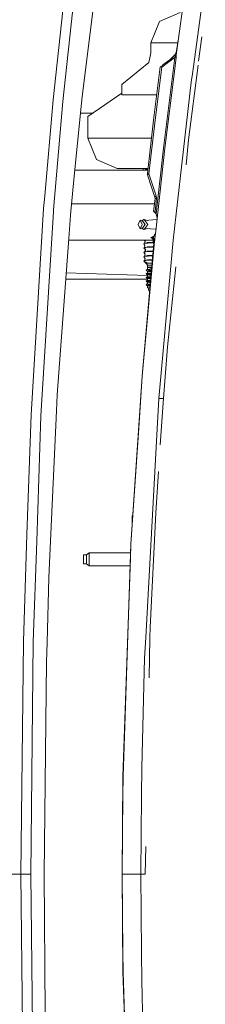
# Model space of a CAD drawing. Units: millimetres. Extents: x 835 to 9970, y -1525 to 1739.
# Drawn here: x 2089 to 2203, y -80 to 526 of the extents above; entities that cross this region are included whole.
import ezdxf

# ---------------------------------------------------------------- set-up
doc = ezdxf.new("R2010")
doc.units = ezdxf.units.MM
doc.layers.add('1', color=7, linetype='Continuous', true_color=0xffffff)

msp = doc.modelspace()

# ---------------------------------------------------------------- linework, layer by layer
at = {"layer": '1', "color": 18, "linetype": 'Continuous', "lineweight": 13}
for p, q in [((2127.070981, 478.785545), (2138.33602, 569.374442)), ((2202.832537, 551.061332), (2194.881755, 492.813796)), ((2109.213191, 476.659715), (2116.038876, 539.617121)), ((2121.978837, 538.525105), (2115.194398, 475.726753)), ((2189.642268, 538.750231), (2186.094123, 513.04847)), ((2189.656573, 538.748622), (2186.108428, 513.046801)), ((2187.393981, 530.449986), (2174.621659, 524.972916)), ((2174.621659, 524.972916), (2169.331151, 511.749983)), ((2200.637656, 515.562475), (2198.739606, 500.60308)), ((2169.331151, 511.749983), (2185.897759, 511.749983)), ((2169.331151, 511.749983), (2169.331151, 505.691469)), ((2186.108428, 513.046801), (2184.93064, 504.21536)), ((2186.108428, 513.046801), (2184.939938, 505.853891)), ((2186.094123, 513.04847), (2186.023232, 512.517972)), ((2169.331151, 505.691469), (2168.103295, 499.824286)), ((2184.144097, 504.407704), (2180.368977, 500.098765)), ((2183.775842, 503.987376), (2181.07708, 501.436651)), ((2184.939938, 505.853891), (2184.144097, 504.407704)), ((2184.144097, 504.407704), (2184.177714, 504.21685)), ((2184.36535, 503.421843), (2184.159117, 502.868354)), ((2184.177714, 504.21685), (2184.347468, 503.871381)), ((2184.347468, 503.871381), (2184.38633, 503.723323)), ((2184.38633, 503.723323), (2184.36535, 503.421843)), ((2184.93064, 504.21536), (2184.38633, 503.723323)), ((2184.866505, 505.337954), (2184.939938, 505.853891)), ((2184.866505, 505.337954), (2184.912043, 504.520535)), ((2184.912043, 504.520535), (2184.93064, 504.21536)), ((2184.93064, 504.21536), (2184.999781, 503.658116)), ((2184.999781, 503.658116), (2184.947806, 502.764583)), ((2168.103295, 499.824286), (2151.535111, 486.124992)), ((2176.542836, 497.840583), (2175.156432, 497.081518)), ((2180.368977, 500.098765), (2176.078397, 496.962517)), ((2176.542836, 497.840583), (2176.078397, 496.962517)), ((2176.542836, 497.840583), (2176.7865, 498.301387)), ((2181.07708, 501.436651), (2176.7865, 498.301387)), ((2184.159117, 502.868354), (2177.185612, 447.062373)), ((2184.159117, 502.868354), (2180.368977, 500.098765)), ((2184.947806, 502.764583), (2183.876353, 494.188279)), ((2184.947806, 502.764583), (2184.159117, 502.868354)), ((2192.581731, 452.069283), (2198.429274, 498.157177)), ((2175.156432, 497.081518), (2171.05897, 464.254588)), ((2176.078397, 496.962517), (2171.983557, 464.143306)), ((2176.078397, 496.962517), (2175.156432, 497.081518)), ((2177.976924, 446.96787), (2183.876353, 494.188279)), ((2194.881755, 492.813796), (2194.176512, 487.646848)), ((2151.535111, 479.775012), (2151.535111, 486.124992)), ((2188.381034, 437.059313), (2194.176512, 487.646848)), ((2130.57478, 466.450006), (2151.535111, 480.942051)), ((2172.996232, 479.775012), (2151.535111, 479.775012)), ((2109.213191, 476.659715), (2104.072648, 417.575508)), ((2115.194398, 475.726753), (2109.419423, 409.070015)), ((2127.070981, 478.785545), (2122.038203, 427.677602)), ((2133.676249, 468.594372), (2126.06742, 468.594372)), ((2130.57478, 453.150004), (2130.57478, 466.450006)), ((2167.250233, 431.399673), (2171.05897, 464.254588)), ((2168.176966, 431.295693), (2171.983557, 464.143306)), ((2169.771661, 453.150004), (2130.57478, 453.150004)), ((2135.865289, 439.927101), (2130.57478, 453.150004)), ((2191.026526, 436.759591), (2192.581731, 452.069283)), ((2177.185612, 447.062373), (2172.65852, 406.514347)), ((2177.976924, 446.96787), (2172.942715, 401.613802)), ((2148.63761, 434.450001), (2135.865289, 439.927101)), ((2188.381034, 437.059313), (2183.033782, 390.384406)), ((2167.480673, 433.387488), (2122.600475, 433.387488)), ((2152.041035, 434.450001), (2148.63761, 434.450001)), ((2152.041035, 434.450001), (2158.429938, 434.450001)), ((2158.429938, 434.450001), (2163.129168, 434.450001)), ((2163.129168, 434.450001), (2167.603845, 434.450001)), ((2164.644795, 433.387488), (2164.644795, 434.450001)), ((2166.145402, 433.800727), (2165.754634, 433.693945)), ((2166.145402, 433.800727), (2166.280347, 433.809966)), ((2166.280347, 433.809966), (2166.847068, 433.848739)), ((2166.847068, 433.848739), (2167.539637, 433.896125)), ((2167.298871, 434.159011), (2166.973429, 434.089959)), ((2167.250233, 431.399673), (2168.176966, 431.295693)), ((2167.250233, 431.399673), (2167.328912, 430.556208)), ((2167.298871, 434.159011), (2167.576951, 434.218001)), ((2168.176966, 431.295693), (2167.328912, 430.556208)), ((2167.328912, 430.556208), (2169.569093, 423.684418)), ((2168.176966, 431.295693), (2170.416671, 424.425066)), ((2122.038203, 427.677602), (2119.869071, 405.649602)), ((2172.665673, 417.55715), (2170.416671, 424.425066)), ((2171.819287, 416.815311), (2169.569093, 423.684418)), ((2103.400307, 409.847796), (2104.072648, 417.575508)), ((2171.554142, 412.750006), (2120.568259, 412.750006)), ((2171.908694, 416.042328), (2171.042996, 408.003569)), ((2171.819287, 416.815311), (2172.665673, 417.55715)), ((2171.819287, 416.815311), (2171.917992, 416.25911)), ((2171.908694, 416.042328), (2171.917992, 416.25911)), ((2172.836142, 415.941477), (2171.908694, 416.042328)), ((2172.836142, 415.941477), (2171.970921, 407.904774)), ((2172.665673, 417.55715), (2172.858077, 416.422129)), ((2172.836142, 415.941477), (2172.858077, 416.422129)), ((2095.616418, 282.726854), (2103.400307, 409.847796)), ((2109.355765, 408.023804), (2101.689654, 282.211602)), ((2109.419423, 409.070015), (2109.355765, 408.023804)), ((2171.182709, 407.919258), (2171.042996, 408.003569)), ((2171.903687, 407.273412), (2171.182709, 407.919258)), ((2171.970921, 407.904774), (2171.903687, 407.273412)), ((2172.372657, 406.80179), (2171.903687, 407.273412)), ((2172.65852, 406.514347), (2172.372657, 406.80179)), ((2172.65852, 406.514347), (2173.135596, 404.000014)), ((2119.869071, 405.649602), (2118.82742, 391.385347)), ((2162.804204, 402.749985), (2161.513644, 400.000006)), ((2162.804204, 402.749985), (2164.094764, 400.000006)), ((2162.804204, 402.749985), (2164.334136, 401.878297)), ((2163.751534, 402.210238), (2163.925009, 402.381569)), ((2163.925009, 402.381569), (2165.062028, 403.074384)), ((2164.334136, 401.878297), (2163.925009, 402.381569)), ((2165.860968, 400.000006), (2164.334136, 401.878297)), ((2165.062028, 403.074384), (2165.590125, 402.424693)), ((2165.062028, 403.074384), (2167.365059, 402.558967)), ((2165.590125, 402.424693), (2173.053901, 402.989327)), ((2165.590125, 402.424693), (2167.560893, 400.000006)), ((2172.942715, 401.613802), (2172.486621, 395.999998)), ((2173.135596, 404.000014), (2172.942715, 401.613802)), ((2161.513644, 400.000006), (2162.804204, 397.249997)), ((2162.804204, 397.249997), (2164.094764, 400.000006)), ((2162.804204, 397.249997), (2164.334136, 398.121715)), ((2163.751542, 397.789767), (2163.925009, 397.618443)), ((2163.925009, 397.618443), (2164.334136, 398.121715)), ((2163.925009, 397.618443), (2165.062028, 396.925598)), ((2164.334136, 398.121715), (2165.860968, 400.000006)), ((2165.062028, 396.925598), (2165.590125, 397.575319)), ((2165.062028, 396.925598), (2167.365142, 397.441039)), ((2165.590125, 397.575319), (2167.560893, 400.000006)), ((2165.590125, 397.575319), (2172.571698, 397.047163)), ((2172.189551, 394.360036), (2171.480017, 393.229038)), ((2172.189551, 394.360036), (2171.854811, 391.08628)), ((2172.486621, 395.999998), (2172.189551, 394.360036)), ((2118.82742, 391.385347), (2111.79884, 295.136899)), ((2118.759116, 390.450001), (2170.603027, 390.450001)), ((2171.553689, 389.784545), (2164.00035, 306.666285)), ((2164.00035, 306.666285), (2171.16602, 388.264567)), ((2165.057498, 388.164401), (2165.426808, 388.422787)), ((2165.38437, 388.253748), (2165.057498, 388.164401)), ((2165.057498, 388.164401), (2165.737229, 387.086093)), ((2165.289552, 390.450001), (2165.747004, 389.698178)), ((2165.38437, 388.253748), (2166.145402, 388.461739)), ((2165.426808, 388.422787), (2165.747004, 389.698178)), ((2165.924626, 388.528407), (2165.426808, 388.422787)), ((2167.298871, 388.820022), (2165.924626, 388.528407)), ((2166.145402, 388.461739), (2166.280347, 388.470948)), ((2166.280347, 388.470948), (2167.490559, 388.553768)), ((2167.298871, 388.820022), (2167.894679, 388.946414)), ((2167.490559, 388.553768), (2170.433121, 388.755113)), ((2168.941098, 389.006168), (2167.894679, 388.946414)), ((2170.903983, 389.118282), (2168.941098, 389.006168)), ((2169.411021, 391.99999), (2169.787484, 392.098725)), ((2169.411021, 391.99999), (2170.47012, 391.180145)), ((2169.787484, 392.098725), (2170.340853, 392.319381)), ((2169.787484, 392.098725), (2170.31272, 392.044842)), ((2170.31272, 392.044842), (2170.340853, 392.319381)), ((2170.31272, 392.044842), (2171.061354, 391.166657)), ((2170.31272, 392.044842), (2170.738536, 389.705569)), ((2170.340853, 392.319381), (2171.231347, 392.832935)), ((2170.988682, 388.786218), (2170.433121, 388.755113)), ((2170.868235, 389.907271), (2170.738536, 389.705569)), ((2170.738536, 389.705569), (2171.16602, 388.264567)), ((2170.850162, 389.32929), (2171.200074, 387.957451)), ((2171.061354, 390.212327), (2170.868235, 389.907271)), ((2171.231347, 392.832935), (2171.061354, 391.166657)), ((2171.061354, 391.166657), (2171.133595, 390.653461)), ((2171.061354, 391.166657), (2171.854811, 391.08628)), ((2171.061354, 390.212327), (2171.1057, 390.33553)), ((2171.1057, 390.33553), (2171.133595, 390.653461)), ((2171.1057, 390.33553), (2171.553689, 389.784545)), ((2171.276646, 388.822019), (2171.16602, 388.264567)), ((2171.16602, 388.264567), (2171.205302, 388.016474)), ((2171.480017, 393.229038), (2171.231347, 392.832935)), ((2171.48717, 389.539689), (2171.276646, 388.822019)), ((2171.553689, 389.784545), (2171.48717, 389.539689)), ((2171.729642, 390.322894), (2171.553689, 389.784545)), ((2171.854811, 391.08628), (2171.729642, 390.322894)), ((2181.805211, 376.604468), (2183.033782, 390.384406)), ((2165.057498, 385.497391), (2165.426808, 385.755777)), ((2165.856438, 385.715753), (2165.057498, 385.497391)), ((2165.057498, 385.497391), (2166.256505, 384.302616)), ((2166.145402, 383.127719), (2165.057498, 382.830381)), ((2165.057498, 382.830381), (2165.426808, 383.088768)), ((2165.057498, 382.830381), (2165.746289, 381.697685)), ((2165.426808, 385.755777), (2165.737229, 387.086093)), ((2166.211205, 385.922223), (2165.426808, 385.755777)), ((2165.426808, 383.088768), (2166.256505, 384.302616)), ((2166.852313, 383.391231), (2165.426808, 383.088768)), ((2166.025477, 385.761976), (2165.856438, 385.715753)), ((2166.025477, 385.761976), (2166.145402, 385.794729)), ((2166.145402, 385.794729), (2166.280347, 385.803968)), ((2166.145402, 383.127719), (2166.280347, 383.136958)), ((2167.298871, 386.153013), (2166.211205, 385.922223)), ((2166.280347, 385.803968), (2170.433121, 386.088103)), ((2166.280347, 383.136958), (2169.072467, 383.327991)), ((2167.085486, 383.440733), (2166.852313, 383.391231)), ((2167.085486, 383.440733), (2167.298871, 383.486003)), ((2167.298871, 386.153013), (2167.894679, 386.279404)), ((2167.298871, 383.486003), (2167.894679, 383.612394)), ((2171.007302, 386.457179), (2167.894679, 386.279404)), ((2170.771915, 383.776743), (2167.894679, 383.612394)), ((2169.072467, 383.327991), (2170.433121, 383.421093)), ((2170.977568, 386.118592), (2170.433121, 386.088103)), ((2170.742204, 383.438402), (2170.433121, 383.421093)), ((2165.057498, 380.163401), (2165.426808, 380.421788)), ((2165.466624, 380.27522), (2165.057498, 380.163401)), ((2165.057498, 380.163401), (2165.770131, 379.106343)), ((2165.057498, 377.496392), (2165.426808, 377.754778)), ((2165.915805, 377.730966), (2165.057498, 377.496392)), ((2165.057498, 377.496392), (2166.159829, 376.347364)), ((2165.426808, 380.421788), (2165.746289, 381.697685)), ((2165.927249, 380.527973), (2165.426808, 380.421788)), ((2165.426808, 377.754778), (2165.770131, 379.106343)), ((2166.321831, 377.944708), (2165.426808, 377.754778)), ((2165.466624, 380.27522), (2166.145402, 380.460739)), ((2165.812808, 376.119077), (2166.788178, 376.760721)), ((2165.812808, 376.119077), (2166.358066, 376.131046)), ((2166.371184, 376.115888), (2165.812808, 376.119077)), ((2165.915805, 377.730966), (2166.145402, 377.793729)), ((2167.298871, 380.818993), (2165.927249, 380.527973)), ((2166.145402, 380.460739), (2166.280347, 380.469948)), ((2166.145402, 377.793729), (2166.280347, 377.802968)), ((2166.280347, 380.469948), (2167.777377, 380.572379)), ((2166.280347, 377.802968), (2170.271299, 378.076031)), ((2167.298871, 378.152013), (2166.321831, 377.944708)), ((2166.371184, 376.115888), (2167.184668, 375.061005)), ((2166.381316, 376.131556), (2166.750985, 376.139671)), ((2166.750985, 376.139671), (2170.107729, 376.213388)), ((2167.298871, 380.818993), (2167.894679, 380.945414)), ((2167.298871, 378.152013), (2167.894679, 378.278404)), ((2167.777377, 380.572379), (2170.433121, 380.754113)), ((2168.912249, 381.003529), (2167.894679, 380.945414)), ((2170.301141, 378.415848), (2167.894679, 378.278404)), ((2170.536528, 381.0963), (2168.912249, 381.003529)), ((2170.506841, 380.758241), (2170.433121, 380.754113)), ((2181.805211, 376.604468), (2174.334126, 292.81044)), ((2167.197618, 368.674111), (2117.283716, 370.246073)), ((2167.22663, 372.379005), (2166.461068, 372.116387)), ((2166.461068, 372.116387), (2166.596251, 371.481121)), ((2166.461068, 372.116387), (2167.853432, 371.911049)), ((2167.225331, 370.178078), (2166.461068, 369.881183)), ((2166.461068, 369.881183), (2166.596251, 369.245917)), ((2167.853432, 369.675845), (2166.461068, 369.881183)), ((2166.596251, 371.481121), (2166.942435, 371.454269)), ((2167.184668, 371.250987), (2166.596251, 371.481121)), ((2166.942435, 371.454269), (2168.21416, 371.355593)), ((2167.225971, 372.396695), (2167.034445, 372.313078)), ((2167.184668, 375.061005), (2167.184668, 373.791009)), ((2169.202166, 375.061005), (2167.184668, 375.061005)), ((2167.184668, 373.791009), (2168.504792, 373.791009)), ((2167.184668, 373.791009), (2167.305308, 373.691648)), ((2167.184668, 371.250987), (2167.22663, 370.143801)), ((2167.804318, 371.146917), (2167.184668, 371.250987)), ((2167.185622, 373.480558), (2167.305308, 373.691648)), ((2167.22663, 372.379005), (2167.185622, 373.480558)), ((2167.351561, 373.454452), (2167.185622, 373.480558)), ((2168.922024, 372.224092), (2167.22663, 372.379005)), ((2168.922024, 369.988889), (2167.22663, 370.143801)), ((2167.305308, 373.691648), (2167.858916, 373.615474)), ((2168.473321, 373.277873), (2167.351561, 373.454452)), ((2168.426829, 371.042341), (2167.804318, 371.146917)), ((2167.853432, 371.911049), (2168.179827, 371.862888)), ((2167.858916, 373.615474), (2168.932038, 373.467833)), ((2168.179827, 371.862888), (2168.367701, 371.835232)), ((2168.21416, 371.355593), (2169.671207, 371.242551)), ((2169.716083, 371.753566), (2168.367701, 371.835232)), ((2168.40812, 371.847445), (2169.716554, 371.758934)), ((2168.426829, 371.042341), (2168.877202, 370.966673)), ((2168.473321, 373.277873), (2169.051247, 373.186916)), ((2168.504792, 373.791009), (2169.106322, 373.791009)), ((2169.642396, 370.914461), (2168.877202, 370.966673)), ((2169.484454, 372.172683), (2168.922024, 372.224092)), ((2168.922024, 369.988889), (2169.556028, 369.930953)), ((2168.932038, 373.467833), (2169.036465, 373.453438)), ((2168.932038, 373.467833), (2169.081569, 373.457379)), ((2169.036465, 373.453438), (2169.86536, 373.453438)), ((2169.036465, 373.453438), (2169.660168, 373.41693)), ((2169.8373, 373.133908), (2169.051247, 373.186916)), ((2169.895004, 373.791009), (2169.106322, 373.791009)), ((2170.00653, 375.061005), (2169.202166, 375.061005)), ((2169.750752, 372.148352), (2169.484454, 372.172683)), ((2169.660168, 373.41693), (2169.86112, 373.405164)), ((2179.643946, 324.707121), (2184.654208, 374.029298)), ((2167.197744, 366.435587), (2117.005454, 366.435587)), ((2167.225331, 367.942875), (2166.461068, 367.645979)), ((2166.461068, 367.645979), (2166.596251, 367.010713)), ((2167.332488, 367.517471), (2166.461068, 367.645979)), ((2167.225331, 365.707671), (2166.461068, 365.410775)), ((2166.461068, 365.410775), (2166.596251, 364.775538)), ((2167.756873, 365.219712), (2166.461068, 365.410775)), ((2166.596251, 369.245917), (2168.21416, 369.120389)), ((2167.184668, 369.015813), (2166.596251, 369.245917)), ((2166.596251, 367.010713), (2167.013961, 366.830468)), ((2168.21416, 366.885185), (2166.596251, 367.010713)), ((2166.596251, 364.775538), (2168.21416, 364.650011)), ((2167.184668, 364.545405), (2166.596251, 364.775538)), ((2169.27642, 366.74695), (2167.013961, 366.830468)), ((2167.184668, 366.780609), (2167.167154, 366.824813)), ((2167.184668, 369.015813), (2167.22663, 367.908597)), ((2167.184668, 369.015813), (2168.426829, 368.807137)), ((2167.184668, 366.780609), (2167.22663, 365.673393)), ((2168.426829, 366.571933), (2167.184668, 366.780609)), ((2167.184668, 364.545405), (2167.22663, 363.438189)), ((2167.184668, 364.545405), (2168.426829, 364.336729)), ((2167.22663, 367.908597), (2168.092566, 367.829472)), ((2167.22663, 365.673393), (2168.762284, 365.533084)), ((2167.853432, 367.440641), (2167.332488, 367.517471)), ((2167.756873, 365.219712), (2167.853432, 365.205437)), ((2167.853432, 369.675845), (2168.367701, 369.600028)), ((2167.853432, 367.440641), (2168.367701, 367.364824)), ((2167.853432, 365.205437), (2168.367701, 365.12962)), ((2168.092566, 367.829472), (2168.922024, 367.753685)), ((2168.21416, 369.120389), (2169.476247, 369.022462)), ((2168.21416, 366.885185), (2169.281289, 366.8024)), ((2168.21416, 364.650011), (2169.086331, 364.582334)), ((2168.482142, 369.593084), (2168.367701, 369.600028)), ((2169.325585, 367.306811), (2168.367701, 367.364824)), ((2169.130336, 365.083432), (2168.367701, 365.12962)), ((2168.426829, 368.807137), (2168.877202, 368.731469)), ((2168.426829, 366.571933), (2168.877202, 366.496265)), ((2168.426829, 364.336729), (2168.877202, 364.261061)), ((2168.482142, 369.593084), (2169.520833, 369.53018)), ((2168.762284, 365.533084), (2168.922024, 365.518481)), ((2169.447278, 368.692575), (2168.877202, 368.731469)), ((2169.252159, 366.47068), (2168.877202, 366.496265)), ((2169.05704, 364.248792), (2168.877202, 364.261061)), ((2168.922024, 367.753685), (2169.361302, 367.713542)), ((2168.922024, 365.518481), (2169.166578, 365.496135)), ((2167.225331, 363.472467), (2166.461068, 363.175571)), ((2166.596251, 362.540334), (2166.461068, 363.175571)), ((2167.539912, 363.016486), (2166.461068, 363.175571)), ((2168.21416, 362.414807), (2166.596251, 362.540334)), ((2167.184668, 362.310201), (2166.596251, 362.540334)), ((2167.225353, 361.236698), (2167.063075, 361.173391)), ((2167.063075, 361.173391), (2167.708236, 361.08914)), ((2167.184668, 362.310201), (2167.22663, 361.203015)), ((2168.426829, 362.101555), (2167.184668, 362.310201)), ((2167.22663, 363.438189), (2168.413239, 363.329768)), ((2167.22663, 361.203015), (2168.777127, 361.061315)), ((2167.22663, 361.203015), (2167.708236, 361.08914)), ((2167.853432, 362.970263), (2167.539912, 363.016486)), ((2167.708236, 361.08914), (2168.767424, 360.950821)), ((2167.708236, 361.08914), (2168.137389, 359.185994)), ((2167.853432, 362.970263), (2168.204861, 362.918437)), ((2168.137389, 359.185994), (2168.612443, 359.185994)), ((2168.204861, 362.918437), (2168.367701, 362.894416)), ((2168.21416, 362.414807), (2168.891372, 362.362266)), ((2168.935086, 362.860053), (2168.367701, 362.894416)), ((2168.413239, 363.329768), (2168.922024, 363.283277)), ((2168.426829, 362.101555), (2168.795424, 362.039596)), ((2168.795424, 362.039596), (2168.862056, 362.028426)), ((2168.971853, 363.278724), (2168.922024, 363.283277)), ((2179.643946, 324.707121), (2177.070933, 292.81044)), ((2164.641872, 313.971544), (2163.980084, 306.667894)), ((2157.10147, 203.105599), (2163.980084, 306.667894)), ((2161.888676, 274.866879), (2164.00035, 306.666285)), ((2111.79884, 295.136899), (2111.347037, 285.297215)), ((2174.334126, 292.81044), (2173.296052, 274.10987)), ((2174.334126, 292.81044), (2177.070933, 292.81044)), ((2177.070933, 292.81044), (2175.155503, 264.325128)), ((2111.347037, 285.297215), (2107.25792, 196.204156)), ((2095.616418, 282.726854), (2093.143302, 209.145963)), ((2101.689654, 282.211602), (2099.111872, 205.111682)), ((2161.888676, 274.866879), (2157.122689, 203.10463)), ((2173.296052, 274.10987), (2166.170436, 145.735011)), ((2172.336655, 222.402439), (2174.048262, 247.858793)), ((2157.811242, 220.52753), (2158.313922, 221.359901)), ((2158.303753, 221.206798), (2157.811242, 220.52753)), ((2157.811242, 220.362216), (2157.811242, 220.52753)), ((2157.811242, 217.538953), (2157.811242, 220.362216)), ((2172.336655, 222.402439), (2168.897706, 151.943117)), ((2158.060134, 217.538953), (2157.811242, 217.538953)), ((2157.811242, 213.791708), (2157.811242, 217.538953)), ((2090.927439, 143.217504), (2093.143302, 209.145963)), ((2099.111872, 205.111682), (2097.034055, 142.962366)), ((2157.122689, 203.10463), (2152.227002, 60.128428)), ((2157.10147, 203.105599), (2156.813699, 194.706365)), ((2107.25792, 196.204156), (2106.626349, 182.443842)), ((2127.81127, 193.845257), (2127.81127, 196.595252)), ((2129.811364, 196.595252), (2127.81127, 196.595252)), ((2131.311255, 197.84525), (2129.811364, 196.595252)), ((2129.811364, 196.595252), (2129.811364, 193.34197)), ((2131.311255, 193.113208), (2131.311255, 197.84525)), ((2156.921242, 197.84525), (2131.311255, 197.84525)), ((2156.813699, 194.706365), (2152.204591, 60.128771)), ((2127.81127, 191.095263), (2127.81127, 193.845257)), ((2129.811364, 191.095263), (2127.81127, 191.095263)), ((2129.811364, 193.34197), (2129.811364, 192.470253)), ((2129.811364, 192.470253), (2129.811364, 191.095263)), ((2131.311255, 189.845264), (2129.811364, 191.095263)), ((2131.311255, 191.845253), (2131.311255, 193.113208)), ((2131.311255, 191.845253), (2131.311255, 189.845264)), ((2156.647212, 189.845264), (2131.311255, 189.845264)), ((2105.487424, 142.625108), (2106.626349, 182.443842)), ((2168.897706, 151.943117), (2168.773013, 145.642832)), ((2166.170436, 145.735011), (2165.466862, 133.061677)), ((2168.773013, 145.642832), (2168.285208, 120.981395)), ((2089.400845, -0.00016), (2090.927439, 143.217504)), ((2095.517951, -0.001202), (2097.034055, 142.962366)), ((2105.487424, 142.625108), (2105.149823, 130.818546)), ((2105.149823, 130.818546), (2103.638964, 0.004499)), ((2165.466862, 133.061677), (2163.724261, 65.577641)), ((2163.724261, 65.577641), (2163.575249, 48.346568)), ((2152.204591, 60.128771), (2151.734668, 0)), ((2152.135688, 48.434712), (2152.227002, 60.128428)), ((2152.135688, 48.434712), (2151.757079, 0)), ((2163.575249, 48.346568), (2163.157779, 0)), ((2166.231251, 17.141067), (2165.892201, 0)), ((2103.638964, 0), (2103.638964, 0.004499)), ((2103.638964, 0), (2104.368048, -85.400432)), ((2151.734668, 0), (2152.204591, -60.128774)), ((2151.757079, 0), (2151.734668, 0)), ((2151.757079, 0), (2152.135688, -48.434712)), ((2157.807427, 0), (2151.757079, 0)), ((2163.157779, 0), (2157.807427, 0)), ((2163.157779, 0), (2163.575249, -48.346568)), ((2165.892201, 0), (2163.157779, 0)), ((2089.400845, -0.00016), (2053.785402, -0.000043)), ((2089.400845, -0.00016), (2090.894061, -143.151909)), ((2089.400845, -0.00016), (2095.517951, -0.001202)), ((2095.517951, -0.003495), (2095.517951, -0.001202)), ((2097.00163, -142.897278), (2095.517951, -0.003495)), ((2152.227002, -60.128432), (2152.135688, -48.434712)), ((2163.575249, -48.346568), (2163.724261, -65.577641)), ((2152.204591, -60.128774), (2156.813699, -194.706365)), ((2152.227002, -60.128432), (2157.122689, -203.10463)), ((2163.724261, -65.577641), (2165.466862, -133.061677))]:
    msp.add_line(p, q, dxfattribs=at)

doc.saveas('drawing.dxf')
